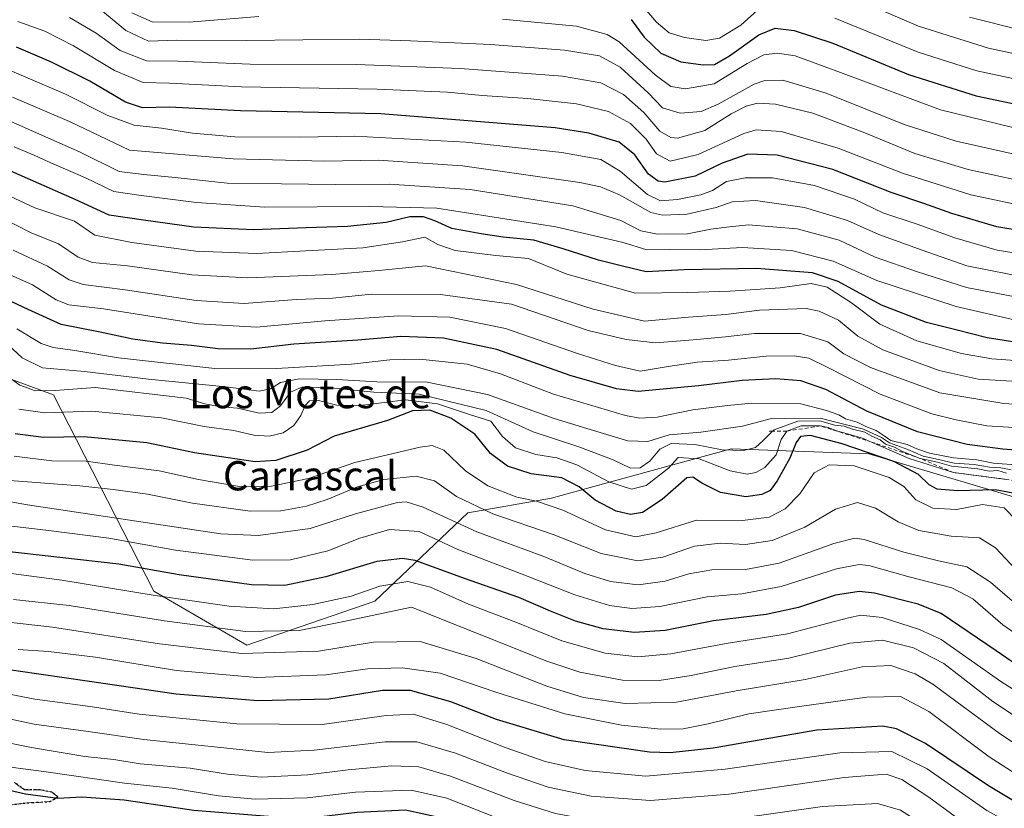
# Model space of a CAD drawing. Units: metres. Extents: x 583346 to 586800, y 4747444 to 4749800.
# Drawn here: x 584405 to 584674, y 4748688 to 4748903 of the extents above; entities that cross this region are included whole.
import ezdxf
from ezdxf.enums import TextEntityAlignment as Align

# ---------------------------------------------------------------- set-up
doc = ezdxf.new("R2010")
doc.units = ezdxf.units.M
doc.header["$MEASUREMENT"] = 0
for name, pattern in [('DGN Style 2', [1.648017, 0.98881, -0.659207]), ('DGN Style 3', [2.307223, 1.648017, -0.659207]), ('DGN Style 5', [1.153612, 0.494405, -0.659207])]:
    doc.linetypes.add(name, pattern=pattern)
for name, color, linetype, lineweight in [('Arbolado forestal CxS', 92, 'Continuous', 0), ('Curva de nivel maestra', 30, 'Continuous', 30), ('Curva de nivel normal', 30, 'Continuous', 0), ('Escarpado lineal', 30, 'DGN Style 2', 0), ('Roquedo CxS', 135, 'Continuous', 0), ('Ruta', 7, 'DGN Style 5', 30), ('Senda', 7, 'DGN Style 3', 0), ('Texto cartográfico', 7, 'Continuous', 0)]:
    doc.layers.add(name, color=color, linetype=linetype, lineweight=lineweight)
doc.styles.add('Style-Arial', font='txt')

# ---------------------------------------------------------------- blocks, each defined once
blk = doc.blocks.new('*U4')
at = {"layer": 'Arbolado forestal CxS', "color": 92, "linetype": 'Continuous', "lineweight": 0}
blk.add_polyline3d([(584686.7085, 4748769.8467, 1247.9702), (584637.1121, 4748784.5865, 1246.9783), (584599.5793, 4748785.9273, 1238.0138), (584561.0981, 4748775.4191, 1248.0382), (584550.5171, 4748772.5295, 1252.91), (584527.7289, 4748768.5097, 1261.0692), (584502.2605, 4748744.3923, 1280.8731), (584467.4087, 4748732.3343, 1286.505), (584441.9399, 4748747.0735, 1278.0274), (584414.5971, 4748800.6699, 1239.2828), (584396.3653, 4748807.3689, 1243.4577)], dxfattribs=at)
blk = doc.blocks.new('*U6')
at = {"layer": 'Roquedo CxS', "color": 135, "linetype": 'Continuous', "lineweight": 0}
blk.add_polyline3d([(584396.3653, 4748807.3689, 1243.4577), (584414.5971, 4748800.6699, 1239.2828), (584441.9399, 4748747.0735, 1278.0274), (584467.4087, 4748732.3343, 1286.505), (584502.2605, 4748744.3923, 1280.8731), (584527.7289, 4748768.5097, 1261.0692), (584550.5171, 4748772.5295, 1252.91), (584561.0981, 4748775.4191, 1248.0382), (584599.5793, 4748785.9273, 1238.0138), (584637.1121, 4748784.5865, 1246.9783), (584686.7085, 4748769.8467, 1247.9702)], dxfattribs=at)

msp = doc.modelspace()

# ---------------------------------------------------------------- linework, layer by layer
at = {"layer": 'Arbolado forestal CxS', "color": 92, "linetype": 'Continuous', "lineweight": 0}
msp.add_polyline3d([(584396.3653, 4748807.3689, 1243.4577), (584414.5971, 4748800.6699, 1239.2828), (584441.9399, 4748747.0735, 1278.0274), (584467.4087, 4748732.3343, 1286.505), (584502.2605, 4748744.3923, 1280.8731), (584527.7289, 4748768.5097, 1261.0692), (584550.5171, 4748772.5295, 1252.91), (584561.0981, 4748775.4191, 1248.0382), (584599.5793, 4748785.9273, 1238.0138), (584637.1121, 4748784.5865, 1246.9783), (584686.7085, 4748769.8467, 1247.9702)], dxfattribs=at)
at = {"layer": 'Curva de nivel maestra', "color": 30, "linetype": 'Continuous', "lineweight": 30, "flags": 128}
for points, elevation in [([(584572.24, 4748903.2301), (584575.8, 4748898.3401), (584580.38, 4748893.9501), (584585.85, 4748891.6301), (584591.89, 4748890.7701), (584594.99, 4748890.9401), (584599.1, 4748893.2701), (584607.07, 4748899.0201), (584611.52, 4748900.7801), (584616.76, 4748900.1901), (584627.29, 4748896.7001), (584647.96, 4748888.2101), (584666.43, 4748882.3601), (584695.86, 4748876.1901)], 1150), ([(584686.3, 4748844.2101), (584672.02, 4748846.5401), (584659.81, 4748850.1801), (584652.12, 4748852.9601), (584643.21, 4748855.9201), (584627.26, 4748862.2401), (584612.09, 4748866.1601), (584604.08, 4748866.4401), (584597.1, 4748863.9401), (584589.74, 4748860.3901), (584581.43, 4748858.8001), (584579.59, 4748859.0401), (584577.02, 4748860.9601), (584573.28, 4748866.2301), (584568.96, 4748869.7401), (584560.69, 4748872.1701), (584551.48, 4748873.5801), (584503.9, 4748877.4001), (584465.65, 4748878.2701), (584446.3, 4748879.2301), (584438.88, 4748879.0601), (584434.28, 4748880.6601), (584424.49, 4748886.3501), (584414.09, 4748891.5801), (584404.48, 4748895.6201)], 1175), ([(584681.64, 4748814.3801), (584669.44, 4748816.3101), (584660.91, 4748818.4601), (584652.89, 4748820.4401), (584640.61, 4748825.1601), (584628.77, 4748831.6601), (584621.77, 4748833.9901), (584606.47, 4748835.1601), (584586.77, 4748834.8801), (584576.32, 4748834.3101), (584570.22, 4748835.7601), (584563.39, 4748837.5201), (584553.67, 4748840.5401), (584545.72, 4748842.9001), (584537.3, 4748843.7301), (584531.3, 4748844.7101), (584523.34, 4748846.1401), (584518.7, 4748848.2001), (584515.55, 4748849.3401), (584511.85, 4748849.3001), (584505.35, 4748847.7201), (584494.82, 4748846.6301), (584483.56, 4748846.2901), (584469.15, 4748845.7401), (584452.88, 4748846.5201), (584439.14, 4748848.4101), (584429.8, 4748849.7601), (584420.5, 4748854.0401), (584402.91, 4748861.7801)], 1200), ([(584683.21, 4748785.1701), (584673.74, 4748785.8501), (584663.96, 4748787.1901), (584650.4, 4748790.5901), (584636.62, 4748796.2101), (584625.36, 4748802.1601), (584618.59, 4748804.4901), (584611.79, 4748805.1201), (584602.56, 4748804.6401), (584590.63, 4748803.1801), (584574.19, 4748801.6001), (584568.24, 4748802.3701), (584555.62, 4748806.0201), (584535.64, 4748813.0701), (584521.01, 4748816.2201), (584509.41, 4748816.6201), (584497.65, 4748815.6201), (584480.19, 4748814.5401), (584468.44, 4748813.2201), (584459.58, 4748813.2501), (584452.26, 4748814.2201), (584444.34, 4748814.7901), (584436.26, 4748815.9201), (584427.35, 4748817.8301), (584416.67, 4748819.8901), (584407.66, 4748824.0101), (584393.84, 4748830.4801)], 1225), ([(584679.46, 4748773.2801), (584671.61, 4748774.7501), (584661.39, 4748774.4601), (584655.75, 4748774.9701), (584653.55, 4748776.1101), (584650.7, 4748778.9201), (584643.92, 4748782.4801), (584629.82, 4748787.3701), (584621.21, 4748789.6401), (584618.46, 4748789.3101), (584617.32, 4748787.7001), (584615.6, 4748783.4401), (584612.08, 4748777.2201), (584610.16, 4748774.6301), (584607.96, 4748773.4601), (584603.58, 4748772.9001), (584596.65, 4748774.0701), (584591.7, 4748776.4801), (584589.12, 4748778.2401), (584587.49, 4748778.0301), (584580.73, 4748772.1101), (584575.37, 4748768.6101), (584572.12, 4748768.0501), (584568.15, 4748768.9901), (584562.43, 4748771.9801), (584558.06, 4748775.6101), (584553.35, 4748778.0201), (584544.99, 4748779.1801), (584538.54, 4748781.2001), (584533.91, 4748784.6701), (584529.61, 4748789.9901), (584523.07, 4748794.3001), (584517.33, 4748796.5401), (584512.57, 4748796.3701), (584505.75, 4748793.7401), (584491.19, 4748789.4701), (584483.86, 4748785.5801), (584475.29, 4748782.8001), (584469.6, 4748782.4301), (584462.31, 4748783.5501), (584453.05, 4748784.8501), (584440.06, 4748787.6001), (584423.01, 4748789.2101), (584411.83, 4748789.0401), (584404.14, 4748790.0701)], 1250), ([(584683.56, 4748722.7801), (584671.92, 4748730.7901), (584656.86, 4748741.0001), (584650.57, 4748743.5801), (584638.67, 4748746.5801), (584634.45, 4748746.9901), (584628.04, 4748746.0601), (584617.94, 4748742.6801), (584609.1, 4748740.7301), (584594.71, 4748738.9801), (584581.52, 4748736.4001), (584573.2, 4748735.7801), (584564.64, 4748736.7801), (584557.09, 4748738.9101), (584550.24, 4748741.6201), (584541.58, 4748745.3801), (584526.79, 4748750.5901), (584513.27, 4748755.4901), (584509.82, 4748756.0501), (584502.86, 4748755.1801), (584488.96, 4748750.9901), (584477.72, 4748748.6601), (584468.66, 4748748.8701), (584448.94, 4748751.5601), (584432.39, 4748754.4801), (584400.23, 4748758.1101)], 1275), ([(584679.35, 4748688.2001), (584669.83, 4748693.9401), (584652.61, 4748705.5301), (584644.65, 4748709.5501), (584640.96, 4748710.2801), (584622.96, 4748709.1501), (584594.62, 4748704.2401), (584582.9, 4748702.9401), (584577.29, 4748703.1701), (584553.98, 4748706.5001), (584535.5, 4748712.0301), (584523, 4748716.8801), (584512.03, 4748719.9701), (584504.36, 4748719.9601), (584489.74, 4748717.6201), (584470.38, 4748717.1401), (584448.07, 4748718.9901), (584423.8, 4748722.5701), (584392.3, 4748727.0401)], 1300), ([(584682.96, 4748654.0801), (584669.12, 4748658.7701), (584657.96, 4748664.3001), (584644.46, 4748672.6001), (584636.96, 4748675.3801), (584625.4, 4748675.4101), (584608.23, 4748673.0901), (584588.67, 4748671.3601), (584573.9, 4748671.3401), (584559.42, 4748673.1001), (584546.84, 4748675.7201), (584536.17, 4748679.0501), (584520.64, 4748685.1001), (584510.64, 4748687.2901), (584497.48, 4748686.6901), (584487.69, 4748685.4701), (584476.61, 4748685.3301), (584452.87, 4748687.2101), (584433.86, 4748690.0701), (584422.31, 4748690.8601), (584415.78, 4748690.5401), (584406.97, 4748691.6801), (584391.44, 4748695.2701)], 1325)]:
    msp.add_lwpolyline(points, dxfattribs=dict(at, elevation=elevation))
at = {"layer": 'Curva de nivel normal', "color": 30, "linetype": 'Continuous', "lineweight": 0, "flags": 128}
for points, elevation in [([(584572.64, 4748910.23), (584579.21, 4748902.5), (584582.62, 4748899.58), (584586.81, 4748898.31), (584592.6, 4748897.49), (584596.4, 4748898.12), (584602.19, 4748901.66), (584607.59, 4748906.47)], 1145), ([(584635.44, 4748907.94), (584650.7, 4748901.32), (584669.83, 4748895.37), (584700.32, 4748888.79)], 1140), ([(584685.29, 4748857.72), (584664.22, 4748862.2), (584649.7, 4748866.59), (584636.02, 4748872.28), (584621.87, 4748877.58), (584611.67, 4748880.08), (584606.77, 4748880.32), (584603.66, 4748879.54), (584599.54, 4748877.42), (584592.36, 4748872.91), (584584.91, 4748870.79), (584583.06, 4748870.97), (584580.13, 4748872.68), (584575.74, 4748877.77), (584570.17, 4748882.7), (584563.99, 4748885.86), (584553.56, 4748887.68), (584525.63, 4748889.84), (584497.3, 4748890.92), (584468.3, 4748890.99), (584448.63, 4748891.84), (584440, 4748891.94), (584432.77, 4748894.74), (584426.26, 4748899.48), (584419, 4748903.75)], 1165), ([(584685.31, 4748864.53), (584660.97, 4748869.96), (584646.74, 4748874.48), (584625.44, 4748883.05), (584613.67, 4748886.62), (584608.72, 4748886.51), (584605.87, 4748885.54), (584596.04, 4748880.07), (584591.37, 4748878.04), (584585.63, 4748877.62), (584580.78, 4748879.09), (584576.86, 4748883.14), (584569.27, 4748890.17), (584563.63, 4748893.26), (584554.03, 4748894.84), (584533.89, 4748896.4), (584512.02, 4748897.35), (584498.06, 4748897.8), (584467.28, 4748897.44), (584448.18, 4748897.58), (584440.51, 4748897.28), (584434.35, 4748900.18), (584428, 4748905.43)], 1160), ([(584470.63, 4748904), (584451.63, 4748902.42), (584441.5, 4748902.53), (584436, 4748905)], 1155), ([(584688.02, 4748870.9), (584656.67, 4748878.56), (584629.42, 4748888.71), (584617, 4748893.24), (584612.22, 4748894.03), (584608.44, 4748893.56), (584603.94, 4748891.13), (584594.9, 4748885.62), (584587.09, 4748884.26), (584583.05, 4748884.92), (584578.79, 4748888.1), (584568.98, 4748897.08), (584565.72, 4748899.11), (584557.3, 4748901.32), (584537.17, 4748903.3)], 1155), ([(584627.84, 4748903.51), (584650.62, 4748894.24), (584666.62, 4748889.2), (584693.98, 4748883.31)], 1145), ([(584664.59, 4748903.82), (584679.06, 4748900.16), (584695.89, 4748896.56), (584710.69, 4748893.1), (584725.29, 4748890.24), (584736.05, 4748887.62), (584745.32, 4748886.36), (584756.76, 4748884.92), (584772.62, 4748886.49), (584796.68, 4748888.57), (584818.89, 4748888.76), (584832.06, 4748887.96), (584842.64, 4748886.4), (584854.5, 4748884.12), (584867.46, 4748881.35), (584880.84, 4748879.54), (584889.86, 4748877.3), (584899.4, 4748876.43), (584922.19, 4748878.04), (584948.65, 4748881.36), (584968.02, 4748882.2), (584980.53, 4748879.88), (584994.64, 4748877.54), (585046.37, 4748866.27)], 1135), ([(584686.03, 4748850.89), (584664.98, 4748855.33), (584646.36, 4748861.24), (584628.77, 4748868.1), (584613.17, 4748872.61), (584606.37, 4748873.03), (584602.98, 4748872.09), (584590.57, 4748866.3), (584582.9, 4748864.5), (584579.16, 4748866.52), (584576.32, 4748870.54), (584572.04, 4748874.76), (584566.05, 4748878.05), (584557.32, 4748880.19), (584544.1, 4748881.64), (584531.56, 4748882.44), (584522.16, 4748883.36), (584502.9, 4748884.12), (584465.9, 4748884.77), (584446.24, 4748885.78), (584439.03, 4748885.94), (584431.26, 4748889.29), (584420.08, 4748895.99), (584412.24, 4748899.97), (584404.86, 4748902.65)], 1170), ([(584401.94, 4748889.65), (584417.9, 4748882.8), (584429.4, 4748877), (584436.58, 4748874.31), (584444.07, 4748873.54), (584452.58, 4748872.15), (584464.09, 4748871.17), (584481.72, 4748871.06), (584496.83, 4748871.36), (584527.15, 4748869.74), (584553.34, 4748866.88), (584563.96, 4748864.95), (584569.25, 4748861.81), (584576.72, 4748855.4), (584580.24, 4748853.72), (584584.87, 4748854.01), (584591.29, 4748855.28), (584594.46, 4748856.49), (584598.29, 4748859), (584603.42, 4748859.97), (584610.81, 4748859.95), (584622.34, 4748857.89), (584633.21, 4748854.09), (584640.94, 4748850.39), (584650.29, 4748847.32), (584660.59, 4748843.57), (584672.16, 4748840.19), (584685.26, 4748838.12)], 1180), ([(584403.37, 4748882.02), (584418.96, 4748875.3), (584435.3, 4748867.5), (584463.6, 4748865.14), (584488.65, 4748864.52), (584503.24, 4748864.76), (584526.21, 4748863.25), (584558.29, 4748858.67), (584563.86, 4748857.54), (584569.1, 4748855.28), (584577.6, 4748850.48), (584580.94, 4748849.8), (584587.56, 4748850.07), (584595.46, 4748851.86), (584599.86, 4748853.4), (584606.18, 4748853.81), (584619.6, 4748851.86), (584631.35, 4748848.33), (584639.9, 4748844.47), (584651.69, 4748840.19), (584663.9, 4748835.9), (584681.39, 4748832.5)], 1185), ([(584683.23, 4748826.31), (584663.82, 4748830.04), (584650.44, 4748834.3), (584638.86, 4748838.3), (584629.07, 4748842.93), (584617.55, 4748845.99), (584604.31, 4748847.1), (584598.29, 4748846.47), (584593.96, 4748845.93), (584587.62, 4748844.69), (584579.45, 4748844.57), (584574.93, 4748845.52), (584569.45, 4748848.28), (584556.3, 4748852.27), (584528.36, 4748856.73), (584506.17, 4748858.26), (584491.58, 4748858.12), (584476.81, 4748858.32), (584462.02, 4748858.5), (584447.77, 4748860.08), (584439.28, 4748860.85), (584432.55, 4748861.71), (584421.66, 4748867.04), (584400.53, 4748876.4)], 1190), ([(584403.84, 4748868.38), (584409.5, 4748866.09), (584413.9, 4748864.01), (584423.34, 4748859.94), (584431.1, 4748856.22), (584438.51, 4748855.17), (584453.63, 4748853.19), (584472.26, 4748851.98), (584500.97, 4748852.1), (584519.18, 4748851.72), (584551.74, 4748846.62), (584570.12, 4748842.28), (584576.58, 4748840.28), (584582.62, 4748840.39), (584590.96, 4748840.32), (584602.66, 4748840.94), (584616, 4748840.08), (584627.35, 4748837.24), (584639.35, 4748831.89), (584660.99, 4748824.81), (584678.31, 4748820.82)], 1195), ([(584678.33, 4748810.02), (584670.68, 4748810.58), (584662.43, 4748811.98), (584650.2, 4748815.42), (584640.14, 4748820), (584632.44, 4748825.85), (584625.72, 4748830.14), (584621.39, 4748831.13), (584612.96, 4748829.95), (584599.29, 4748828.99), (584587.74, 4748828.67), (584573.42, 4748828.46), (584554.68, 4748833.66), (584544.28, 4748837.9), (584535.31, 4748838.71), (584524.24, 4748840.14), (584519.53, 4748841.8), (584515.91, 4748843.72), (584509.85, 4748842.52), (584499.02, 4748840.82), (584483.44, 4748840.04), (584470.06, 4748839.27), (584453.42, 4748839.96), (584435.98, 4748842.31), (584425.86, 4748844.31), (584420.3, 4748848.09), (584409.51, 4748851.81), (584391.66, 4748860.03)], 1205), ([(584677.66, 4748804.31), (584667.01, 4748804.95), (584656.29, 4748807.33), (584640.96, 4748813.03), (584634.13, 4748816.74), (584628.81, 4748821.06), (584623.55, 4748823.55), (584620.03, 4748824.25), (584607.32, 4748823.87), (584598.06, 4748822.64), (584587.94, 4748821.92), (584575.92, 4748820.83), (584561.89, 4748824.11), (584540.94, 4748830.82), (584516.09, 4748835.97), (584503.4, 4748834.65), (584490.61, 4748833.55), (584467.67, 4748832.68), (584452.38, 4748833.46), (584434.83, 4748835.94), (584425.28, 4748836.87), (584421.35, 4748838.32), (584415.97, 4748841.92), (584408.46, 4748844.97), (584399.85, 4748849.3)], 1210), ([(584682.58, 4748791.43), (584669.3, 4748792.28), (584660.99, 4748793.92), (584654.3, 4748795.5), (584640.18, 4748800.88), (584625.96, 4748808.2), (584620.79, 4748810.68), (584616.78, 4748811.33), (584609.11, 4748811.3), (584598.86, 4748810.22), (584590.29, 4748809.59), (584582.32, 4748808.41), (584574.76, 4748807.14), (584567.99, 4748808.7), (584557.63, 4748811.96), (584537.99, 4748818.81), (584522.79, 4748821.96), (584508.87, 4748822.24), (584488.69, 4748820.95), (584469.97, 4748819.15), (584454.13, 4748820.11), (584428.29, 4748824.17), (584418.76, 4748825.27), (584415.3, 4748826.66), (584408.83, 4748830.75), (584380.5, 4748843.41)], 1220), ([(584693.25, 4748797.05), (584673.98, 4748798.35), (584656.5, 4748801.25), (584637.59, 4748808.15), (584630.29, 4748811.86), (584625.92, 4748815.22), (584618.46, 4748817.47), (584605.93, 4748817.48), (584598.04, 4748816.51), (584589.16, 4748815.71), (584578.9, 4748814.89), (584570.89, 4748815.78), (584560.51, 4748818.25), (584539.62, 4748825.5), (584520.26, 4748828.09), (584501.41, 4748828.23), (584490.77, 4748827.11), (584480.93, 4748826.74), (584466.64, 4748825.66), (584453.57, 4748826.45), (584434.19, 4748829.41), (584422.66, 4748830.87), (584418.9, 4748832.11), (584412.95, 4748835.88), (584403.58, 4748840.18)], 1215), ([(584677.16, 4748781.62), (584671.11, 4748782.02), (584666.58, 4748782.94), (584660.22, 4748783.52), (584653.69, 4748784.76), (584650.2, 4748785.93), (584647.57, 4748787.13), (584643.15, 4748788.21), (584641.32, 4748789.54), (584639.11, 4748791), (584636.32, 4748792.08), (584633.91, 4748793.28), (584630.74, 4748794.16), (584628.92, 4748795.21), (584625.6, 4748796.44), (584618.61, 4748798.24), (584605.24, 4748798.46), (584598.55, 4748797.78), (584589.07, 4748796.63), (584579.39, 4748794.58), (584574.6, 4748794.33), (584570.76, 4748795.09), (584551.05, 4748800.87), (584536.6, 4748806.48), (584527.53, 4748809.08), (584514.56, 4748810.44), (584506.36, 4748810.24), (584495.93, 4748809.1), (584475.45, 4748807.94), (584459.48, 4748807.83), (584432.37, 4748810.85), (584420.38, 4748812.83), (584414.48, 4748813.59), (584411.19, 4748814.76), (584404.59, 4748818.7)], 1230), ([(584676.02, 4748780.24), (584673.14, 4748780.79), (584670.1, 4748780.97), (584665.9, 4748781.7), (584660.39, 4748782.07), (584656.16, 4748783.06), (584652, 4748783.99), (584647.8, 4748785.74), (584642.75, 4748787.57), (584640.54, 4748789.1), (584635.68, 4748791.38), (584623.84, 4748794.34), (584610.54, 4748794.25), (584602.63, 4748792.19), (584591.28, 4748790.5), (584582.62, 4748789.76), (584576.8, 4748787.97), (584571.35, 4748788.14), (584560.2, 4748791.51), (584551.26, 4748794.21), (584533.09, 4748800.84), (584516.54, 4748804.15), (584502.82, 4748804.28), (584491.93, 4748804.91), (584481.63, 4748805.09), (584476.56, 4748804.1), (584473.85, 4748802.38), (584470.75, 4748801.71), (584461.68, 4748802.89), (584440.54, 4748804.96), (584423.08, 4748807.04), (584411.64, 4748808.04), (584406.04, 4748810.77), (584400.92, 4748815.57)], 1235), ([(584674.66, 4748779.36), (584672.34, 4748780.06), (584669.94, 4748779.9), (584666.86, 4748780.52), (584659.66, 4748781.24), (584655.91, 4748782.29), (584651.14, 4748783.3601), (584646.32, 4748785.21), (584644.17, 4748786.39), (584641.72, 4748787.28), (584640.19, 4748788.41), (584637.91, 4748789.47), (584636.08, 4748790.5), (584632.71, 4748791.38), (584630.36, 4748792.12), (584627.85, 4748792.41), (584623.7, 4748793.59), (584617.74, 4748793.48), (584611.25, 4748791.16), (584610.8699, 4748790.7812), (584608.3, 4748788.22), (584606.21, 4748786.34), (584602.94, 4748785.48), (584597.12, 4748785.67), (584589.63, 4748787.12), (584583.16, 4748787.46), (584580.11, 4748785.91), (584577.32, 4748782.62), (584574.74, 4748780.81), (584572.07, 4748780.72), (584567.36, 4748782.98), (584557.98, 4748786.53), (584545.48, 4748790.64), (584532.67, 4748796.41), (584514.37, 4748800.89), (584502.06, 4748801.45), (584491.14, 4748802.49), (584482.54, 4748802.87), (584479.32, 4748801.47), (584476.52, 4748797.67), (584474.15, 4748795.88), (584470.69, 4748795.7), (584464.81, 4748797.03), (584460.26, 4748797.39), (584455.88, 4748798.21), (584450.84, 4748799.78), (584425.98, 4748802.72), (584415.1, 4748801.87), (584409.65, 4748801.76), (584405.44, 4748803.32), (584402.15, 4748805.69)], 1240), ([(584674.72, 4748777.6101), (584660.27, 4748779.5001), (584648.14, 4748783.36), (584637.8969, 4748787.8199), (584635.37, 4748788.92), (584628.07, 4748790.96), (584626.01, 4748791.82), (584623.89, 4748792.2201), (584618.7, 4748792.26), (584614.78, 4748790.8001), (584613.24, 4748788.54), (584611.81, 4748784.32), (584608.77, 4748780.85), (584606.33, 4748779.48), (584603.96, 4748779.01), (584599.26, 4748779.93), (584590.86, 4748783.25), (584585.1, 4748783.63), (584582.42, 4748780.73), (584579.98, 4748778.77), (584576.35, 4748775.92), (584572.32, 4748774.96), (584566.17, 4748776.96), (584557.42, 4748781.64), (584551.97, 4748783.54), (584546.28, 4748784.45), (584540.69, 4748786.25), (584537.15, 4748789.36), (584533.93, 4748793.48), (584528.16, 4748795.37), (584519.36, 4748798.21), (584510.7, 4748799.32), (584498.3, 4748797.82), (584491.97, 4748797.86), (584486.97, 4748799.12), (584484.45, 4748799.1), (584483.25, 4748797.82), (584482.12, 4748795.06), (584480.18, 4748792.3), (584477.32, 4748790.36), (584473.44, 4748789.45), (584469.32, 4748789.69), (584463.78, 4748790.95), (584455.69, 4748792.1), (584444.04, 4748794.41), (584425.03, 4748796.29), (584412.23, 4748795.77), (584405.18, 4748796.84)], 1245), ([(584677.34, 4748766.5), (584674.06, 4748769.87), (584668.13, 4748770.74), (584661.06, 4748769.36), (584654.63, 4748769.74), (584649.93, 4748772), (584646.69, 4748775.66), (584642.65, 4748778.17), (584633.15, 4748781.29), (584626.28, 4748781.56), (584622.21, 4748779.45), (584618.29, 4748773.64), (584614.29, 4748769.59), (584609.91, 4748767.32), (584602.67, 4748766.4), (584590.12, 4748766.46), (584579.1, 4748763), (584573.51, 4748761.9), (584565.29, 4748763.86), (584553.58, 4748769.2), (584546.38, 4748771.64), (584541.06, 4748772.74), (584533.11, 4748775.83), (584527.06, 4748779.97), (584521.16, 4748785.56), (584517.93, 4748786.84), (584514.68, 4748786.43), (584496.83, 4748782.27), (584484.22, 4748777.9), (584474.11, 4748775.73), (584465.39, 4748775.72), (584454.18, 4748777.59), (584443.41, 4748779.96), (584431.21, 4748781.53), (584423.53, 4748782.56), (584414.19, 4748782.65), (584403.87, 4748783.96)], 1255), ([(584678.49, 4748751.69), (584671.72, 4748758.93), (584667.29, 4748761.66), (584659.56, 4748762.08), (584650.75, 4748763.64), (584645.14, 4748766.03), (584638.98, 4748769.81), (584634.04, 4748771.28), (584628.06, 4748769.45), (584619.64, 4748764.56), (584610.75, 4748760.93), (584603.5, 4748759.81), (584596.51, 4748760.19), (584589.58, 4748759.4), (584580.89, 4748756.42), (584574.07, 4748755.39), (584564.09, 4748757.43), (584551.01, 4748762.6), (584534.47, 4748768.2), (584524.63, 4748772.93), (584518.57, 4748777.22), (584513.62, 4748778.5), (584504.72, 4748777.6), (584497.54, 4748775.63), (584489.3, 4748772.16), (584483.63, 4748770.33), (584476.68, 4748769.01), (584468.31, 4748768.96), (584452.55, 4748771.09), (584440.27, 4748773.58), (584430.91, 4748774.83), (584421.76, 4748775.9), (584401.51, 4748777.39)], 1260), ([(584678.17, 4748742.79), (584670.37, 4748749.53), (584663.9, 4748753.71), (584656.15, 4748755.43), (584646.72, 4748757.78), (584635.81, 4748761.2), (584633.31, 4748761.54), (584627.62, 4748760.14), (584612.62, 4748754.73), (584603.45, 4748752.99), (584594.27, 4748752.92), (584588.02, 4748751.88), (584581.58, 4748749.84), (584574.2, 4748748.86), (584566.62, 4748749.74), (584559.63, 4748751.96), (584548.46, 4748756.58), (584530.11, 4748763.33), (584515.48, 4748770.01), (584510.85, 4748771.51), (584508.47, 4748771.29), (584497.06, 4748768.18), (584484.67, 4748764.21), (584470.5, 4748762.33), (584460.3, 4748762.77), (584407.48, 4748770.67), (584399.33, 4748772.1)], 1265), ([(584684.33, 4748730.52), (584673.66, 4748737.88), (584665.47, 4748745.03), (584659.8, 4748748.02), (584647.8, 4748751.15), (584637.13, 4748754.15), (584634.5, 4748754.4), (584628.26, 4748753.18), (584613.17, 4748748.38), (584602.5, 4748746.41), (584592.98, 4748745.54), (584580.08, 4748742.96), (584572.48, 4748742.36), (584566.31, 4748743.2), (584556.88, 4748746.1), (584542.53, 4748751.74), (584524.97, 4748758.52), (584514.41, 4748763.36), (584506.3, 4748763.9), (584498.25, 4748761.61), (584489.45, 4748758.13), (584479.25, 4748755.68), (584468.97, 4748755.53), (584447.89, 4748758.34), (584429.67, 4748761.54), (584413.23, 4748763.67), (584400.16, 4748765.24)], 1270), ([(584687.5, 4748713.39), (584673.4, 4748722.3), (584656.89, 4748733.89), (584650.95, 4748736.68), (584640.8, 4748739.93), (584634.93, 4748740.52), (584631.62, 4748739.82), (584614.96, 4748735.44), (584598.16, 4748732.78), (584583.12, 4748729.96), (584574.09, 4748729.16), (584565.15, 4748730.17), (584553.33, 4748733.54), (584540.77, 4748738.65), (584527.88, 4748743.56), (584517.5, 4748748.24), (584511.29, 4748749.74), (584503.66, 4748748.43), (584495.85, 4748745.73), (584485.37, 4748743.44), (584474.73, 4748742.27), (584462.53, 4748743.02), (584442.31, 4748745.93), (584416.86, 4748750.1), (584399.48, 4748752.43)], 1280), ([(584685.26, 4748707.49), (584671, 4748717.02), (584657.64, 4748727.36), (584649.31, 4748731.66), (584640.88, 4748733.71), (584631.96, 4748732.93), (584615.29, 4748728.78), (584600.55, 4748726.5), (584588.65, 4748724.04), (584579.91, 4748722.7), (584569.88, 4748722.83), (584558.23, 4748724.98), (584549.27, 4748728), (584512.3, 4748742.77), (584493.88, 4748738.86), (584481.63, 4748736.37), (584466.97, 4748736.13), (584444.92, 4748738.97), (584418.89, 4748743.17), (584403.67, 4748744.87)], 1285), ([(584685.2, 4748700.03), (584673.02, 4748708.04), (584654.6, 4748721.72), (584649.78, 4748724.51), (584643.17, 4748726.85), (584635.29, 4748726.46), (584619.79, 4748722.95), (584600.96, 4748719.92), (584584.62, 4748716.79), (584570.61, 4748716.48), (584559.22, 4748718.05), (584549.28, 4748721.17), (584529.97, 4748728.74), (584514.63, 4748733.39), (584501.97, 4748733.17), (584486.97, 4748730.72), (584465.97, 4748730.1), (584443.52, 4748732.76), (584414.3, 4748737.31), (584400.66, 4748738.87)], 1290), ([(584681.86, 4748694.25), (584669.93, 4748701.86), (584653.53, 4748714.25), (584645.81, 4748718.32), (584636.58, 4748718.21), (584618.84, 4748715.73), (584604.36, 4748713.64), (584593.26, 4748710.89), (584586.47, 4748709.54), (584580.35, 4748709.44), (584569.61, 4748710.52), (584554.18, 4748713.65), (584535.29, 4748719.5), (584520.13, 4748724.72), (584509.83, 4748726.22), (584500.3, 4748725.86), (584488.96, 4748724.27), (584470.12, 4748723.52), (584448.14, 4748725.48), (584426.08, 4748729.08), (584413.21, 4748730.65), (584404.97, 4748731.21)], 1295), ([(584680.09, 4748681.32), (584669.36, 4748687.25), (584653.07, 4748698.62), (584643.43, 4748703.3), (584629.22, 4748702.98), (584597.96, 4748698.52), (584576.29, 4748696.56), (584559.69, 4748698.1), (584548.76, 4748700.62), (584537.84, 4748704.39), (584521.92, 4748710.74), (584512.83, 4748713.51), (584505.35, 4748713.17), (584487.92, 4748710.73), (584464.65, 4748710.85), (584438.02, 4748713.57), (584424.58, 4748715.65), (584409.55, 4748717.66), (584389.92, 4748721.48)], 1305), ([(584677.28, 4748675.5), (584665.84, 4748681.73), (584653.49, 4748690.83), (584646.13, 4748695.68), (584641.84, 4748697.15), (584630.39, 4748696.22), (584598.91, 4748691.65), (584577.57, 4748689.93), (584561.38, 4748691.17), (584549.6, 4748693.63), (584538.26, 4748697.47), (584524.36, 4748702.9), (584513.79, 4748706.01), (584505.1, 4748705.98), (584485.78, 4748703.66), (584473.14, 4748703.02), (584461.12, 4748704.34), (584439.25, 4748706.6), (584424.04, 4748708.8), (584409.3, 4748710.83), (584390.82, 4748714.72)], 1310), ([(584674.55, 4748669.77), (584665.49, 4748674.38), (584655.33, 4748681.22), (584645.75, 4748687.3), (584639.47, 4748689.18), (584624.5, 4748688.33), (584600.78, 4748684.91), (584577.93, 4748683.62), (584560.46, 4748684.8), (584551.63, 4748686.4), (584540.3, 4748689.98), (584522.97, 4748696.58), (584514.3, 4748699.16), (584506.97, 4748699.41), (584495.06, 4748698.36), (584484.01, 4748696.93), (584471.32, 4748696.32), (584462.09, 4748697.11), (584451.87, 4748698.82), (584438.29, 4748699.98), (584431.03, 4748701.12), (584423.11, 4748702.01), (584408.62, 4748704.42), (584389.1, 4748708.32)], 1315), ([(584679.2, 4748660.92), (584665.25, 4748667.05), (584653.96, 4748673.76), (584643.59, 4748679.56), (584636.88, 4748681.8), (584624.5, 4748681.72), (584601.79, 4748678.7), (584577.04, 4748677.3), (584561.1, 4748678.41), (584550.09, 4748680.5), (584537.25, 4748684.59), (584521.96, 4748690.63), (584512.22, 4748692.79), (584496.99, 4748692.21), (584483.79, 4748690.72), (584476.6, 4748690.48), (584469.65, 4748690.3), (584459.62, 4748691.21), (584446.97, 4748693.32), (584433.97, 4748694.65), (584412.6, 4748697.78), (584391.02, 4748700.57)], 1320)]:
    msp.add_lwpolyline(points, dxfattribs=dict(at, elevation=elevation))
at = {"layer": 'Escarpado lineal', "color": 30, "linetype": 'DGN Style 2', "lineweight": 0}
msp.add_polyline3d([(584695.96, 4748777.0701, 1229.8109), (584691.7057, 4748775.9992, 1234.0862), (584690.12, 4748775.6001, 1235.9972), (584674.72, 4748777.6101, 1241.054), (584660.27, 4748779.5001, 1238.4783), (584651.14, 4748783.3601, 1235.3384), (584637.8969, 4748787.8199, 1238.5945), (584623.89, 4748792.2201, 1238.2742), (584614.78, 4748790.8001, 1239.9375), (584610.8699, 4748790.7812, 1237.4505), (584609.9003, 4748790.7765, 1236.8873)], dxfattribs=at)
at = {"layer": 'Roquedo CxS', "color": 135, "linetype": 'Continuous', "lineweight": 0}
msp.add_polyline3d([(584396.3653, 4748807.3689, 1243.4577), (584414.5971, 4748800.6699, 1239.2828), (584441.9399, 4748747.0735, 1278.0274), (584467.4087, 4748732.3343, 1286.505), (584502.2605, 4748744.3923, 1280.8731), (584527.7289, 4748768.5097, 1261.0692), (584550.5171, 4748772.5295, 1252.91), (584561.0981, 4748775.4191, 1248.0382), (584599.5793, 4748785.9273, 1238.0138), (584637.1121, 4748784.5865, 1246.9783), (584686.7085, 4748769.8467, 1247.9702)], dxfattribs=at)
at = {"layer": 'Ruta', "color": 7, "linetype": 'DGN Style 5', "lineweight": 30}
msp.add_polyline3d([(584402.8616, 4748688.8023, 1328.0313), (584407.4125, 4748689.3315, 1326.752), (584408.8482, 4748689.4045, 1326.5464), (584413.6567, 4748689.649, 1325.9803), (584415.7733, 4748690.919, 1324.9237), (584414.1858, 4748692.189, 1323.9561), (584411.0108, 4748692.824, 1323.6756), (584406.7084, 4748692.8247, 1324.1119), (584403.9303, 4748694.8883, 1322.9085)], dxfattribs=at)
at = {"layer": 'Senda', "color": 7, "linetype": 'DGN Style 3', "lineweight": 0}
msp.add_polyline3d([(584403.9303, 4748694.8883, 1322.9085), (584406.7084, 4748692.8247, 1324.1119), (584411.0108, 4748692.824, 1323.6756), (584414.1858, 4748692.189, 1323.9561), (584415.7733, 4748690.919, 1324.9237), (584413.6567, 4748689.649, 1325.9803), (584408.8482, 4748689.4045, 1326.5464), (584407.4125, 4748689.3315, 1326.752), (584402.8616, 4748688.8023, 1328.0313)], dxfattribs=at)

# ---------------------------------------------------------------- block references
at = {"layer": 'Arbolado forestal CxS', "color": 92, "linetype": 'Continuous', "lineweight": 0}
msp.add_blockref('*U4', (0, 0), dxfattribs=at)
at = {"layer": 'Roquedo CxS', "color": 135, "linetype": 'Continuous', "lineweight": 0}
msp.add_blockref('*U6', (0, 0), dxfattribs=at)

# ---------------------------------------------------------------- texts
at = {"layer": 'Texto cartográfico', "color": 7, "linetype": 'Continuous', "lineweight": 0, "style": 'Style-Arial'}
for s, p in [('Los Motes de', (584484.6442, 4748801.0502)), ('Carrascal', (584484.6561, 4748778.6201))]:
    msp.add_text(s, height=8, dxfattribs=at).set_placement(p, align=Align.MIDDLE_CENTER)

doc.saveas('drawing.dxf')
